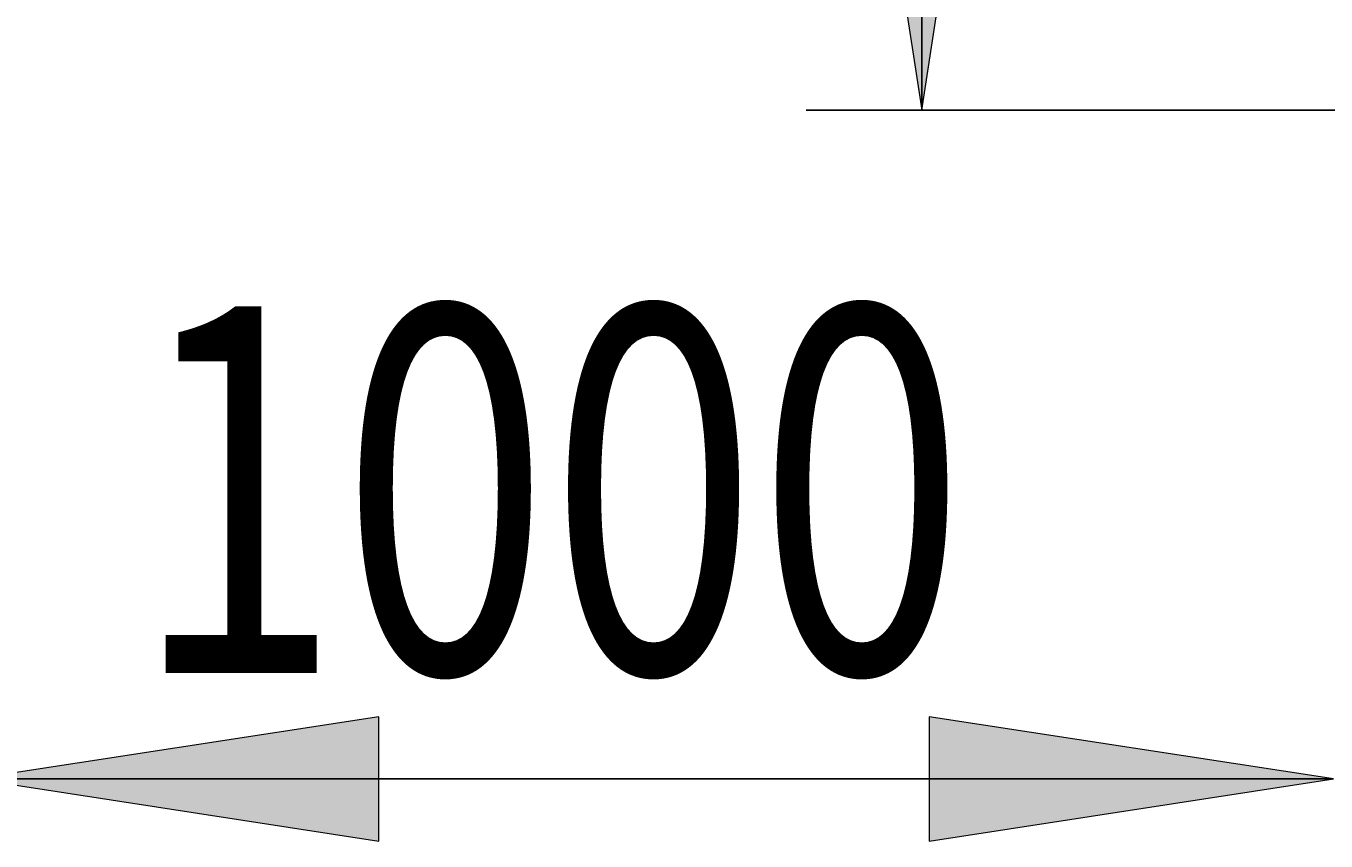
# Model space of a CAD drawing. Extents: x 150 to 1737, y -33 to 1080.
# Drawn here: x 719 to 781, y 667 to 705 of the extents above; entities that cross this region are included whole.
import ezdxf

# ---------------------------------------------------------------- set-up
doc = ezdxf.new("R2010")
doc.units = 0
doc.header["$MEASUREMENT"] = 0
doc.layers.add('DEFAULT', color=7, linetype='Continuous', lineweight=0)

# ---------------------------------------------------------------- blocks, each defined once
blk = doc.blocks.new('Block_31')
at = {"layer": 'DEFAULT', "true_color": 0x000000, "transparency": 33554687}
h = blk.add_hatch(color=18, dxfattribs=at)
h.dxf.hatch_style = 2
h.paths.add_polyline_path([(717.049, 669.871), (736.14, 666.934), (736.14, 672.808)])
h = blk.add_hatch(color=18, dxfattribs=at)
h.dxf.hatch_style = 2
h.paths.add_polyline_path([(781.22, 669.871), (762.129, 672.808), (762.129, 666.934)])
at = {"layer": 'DEFAULT', "color": 18, "lineweight": 25, "true_color": 0x000000}
blk.add_line((717.049, 669.871), (781.22, 669.871), dxfattribs=at)
at = {"layer": 'DEFAULT'}
for points in [[(717.049, 669.871), (736.14, 666.934), (736.14, 672.808), (736.14, 672.808)], [(781.22, 669.871), (762.129, 672.808), (762.129, 666.934), (762.129, 666.934)]]:
    blk.add_lwpolyline(points, close=True, dxfattribs=at)
at = {"layer": 'DEFAULT', "insert": (724.515, 674.877), "char_height": 0.2, "attachment_point": 7}
blk.add_mtext('\\C18;\\c0;\\FMyriad Pro|b0|i0|c1;\\H17.318182;\\W0.750000;1000', dxfattribs=at)
blk = doc.blocks.new('Block_32')
at = {"layer": 'DEFAULT', "true_color": 0x000000, "transparency": 33554687}
h = blk.add_hatch(color=18, dxfattribs=at)
h.dxf.hatch_style = 2
h.paths.add_polyline_path([(761.774, 701.464), (764.711, 720.555), (758.837, 720.555)])
at = {"layer": 'DEFAULT', "color": 18, "lineweight": 25, "true_color": 0x000000}
for p, q in [((761.774, 797.721), (761.774, 701.464)), ((809.386, 701.464), (756.319, 701.464))]:
    blk.add_line(p, q, dxfattribs=at)
at = {"layer": 'DEFAULT'}
blk.add_lwpolyline([(761.774, 701.464), (764.711, 720.555), (758.837, 720.555), (758.837, 720.555)], close=True, dxfattribs=at)

msp = doc.modelspace()

# ---------------------------------------------------------------- block references
at = {"layer": 'DEFAULT'}
for name in ['Block_32', 'Block_31']:
    msp.add_blockref(name, (0, 0), dxfattribs=at)

doc.saveas('drawing.dxf')
